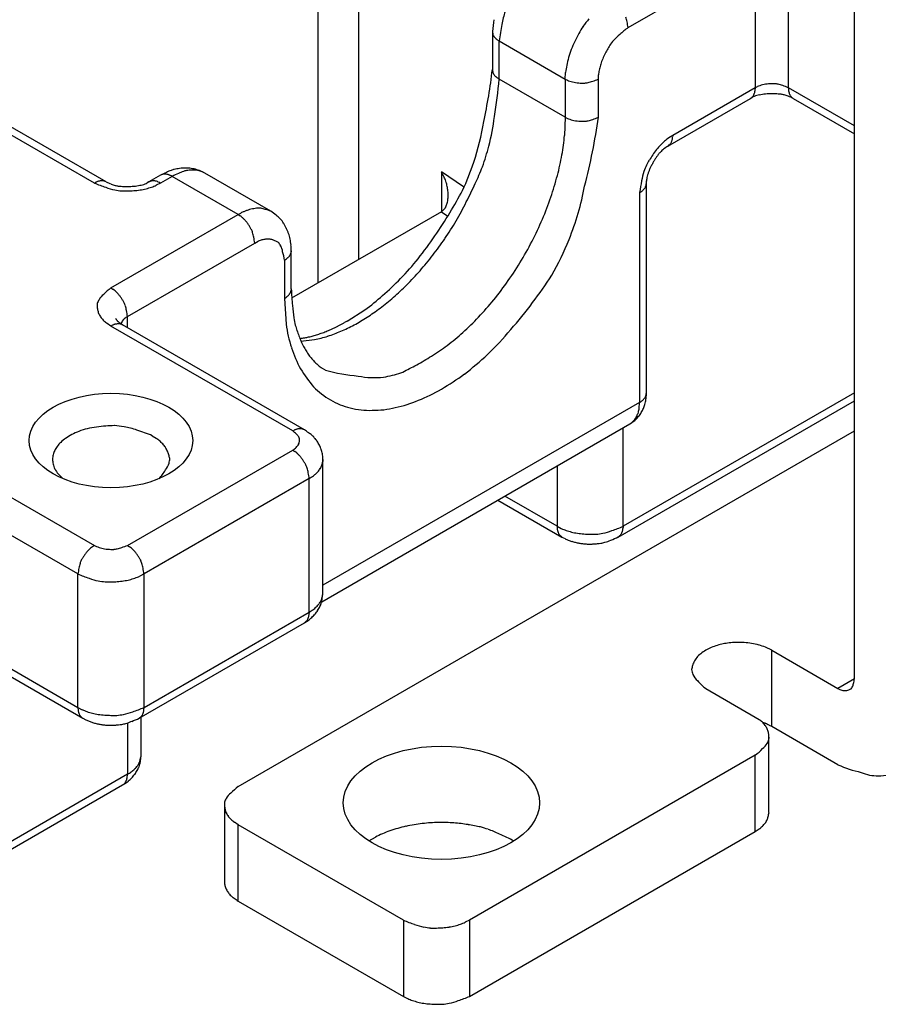
# Model space of a CAD drawing. Units: millimetres. Extents: x 2683 to 3277, y 484 to 904.
# Drawn here: x 2721 to 2739, y 552 to 573 of the extents above; entities that cross this region are included whole.
import ezdxf

# ---------------------------------------------------------------- set-up
doc = ezdxf.new("R2010")
doc.units = ezdxf.units.MM
doc.header["$LTSCALE"] = 65.395
doc.layers.get('0').update_dxf_attribs({"linetype": 'CONTINUOUS', "lineweight": 30})

msp = doc.modelspace()

# ---------------------------------------------------------------- linework, layer by layer
for p, q in [((2727.466, 578.128), (2727.466, 567.414)), ((2738.951, 558.94), (2738.951, 577.801)), ((2728.344, 567.922), (2728.344, 576.903)), ((2734.107, 572.882), (2736.83, 574.454)), ((2736.83, 574.454), (2736.83, 571.596)), ((2737.537, 571.596), (2737.537, 574.454)), ((2731.203, 572.8), (2731.203, 571.984)), ((2731.349, 572.596), (2731.329, 572.609)), ((2731.349, 571.78), (2731.349, 572.596)), ((2731.349, 572.596), (2732.764, 571.78)), ((2732.764, 571.78), (2732.771, 571.923)), ((2733.471, 571.78), (2733.475, 571.872)), ((2722.687, 569.555), (2718.798, 571.8)), ((2722.937, 569.579), (2719.048, 571.825)), ((2731.349, 571.78), (2731.329, 571.792)), ((2732.764, 570.963), (2731.349, 571.78)), ((2732.764, 571.78), (2732.764, 570.963)), ((2732.764, 571.78), (2732.809, 571.756)), ((2733.471, 570.963), (2733.471, 571.78)), ((2736.83, 571.596), (2735.062, 570.575)), ((2736.83, 571.596), (2736.829, 571.572)), ((2736.83, 571.596), (2736.875, 571.619)), ((2738.951, 570.779), (2737.537, 571.596)), ((2737.537, 571.596), (2737.537, 571.572)), ((2734.958, 570.346), (2736.726, 571.367)), ((2736.726, 571.367), (2736.764, 571.39)), ((2737.64, 571.367), (2738.951, 570.61)), ((2732.764, 570.963), (2732.747, 570.575)), ((2732.764, 570.963), (2732.809, 570.94)), ((2735.062, 570.575), (2734.976, 570.52)), ((2735.062, 570.575), (2735.061, 570.551)), ((2725.049, 569.767), (2724.993, 569.796)), ((2725.049, 569.767), (2724.999, 569.792)), ((2726.463, 568.95), (2725.049, 569.767)), ((2730.584, 569.476), (2730.112, 569.796)), ((2730.112, 569.796), (2730.112, 568.942)), ((2722.687, 569.555), (2722.709, 569.566)), ((2723.852, 569.579), (2723.814, 569.557)), ((2724.099, 569.722), (2723.852, 569.579)), ((2723.852, 569.579), (2723.87, 569.588)), ((2724.102, 569.555), (2724.011, 569.508)), ((2724.349, 569.698), (2724.102, 569.555)), ((2724.349, 569.698), (2724.328, 569.709)), ((2725.763, 568.881), (2724.349, 569.698)), ((2734.501, 569.555), (2734.5, 569.599)), ((2734.501, 565.064), (2734.501, 569.555)), ((2734.355, 569.351), (2734.375, 569.363)), ((2734.355, 569.351), (2734.355, 564.86)), ((2730.112, 568.942), (2726.905, 567.09)), ((2730.112, 568.942), (2730.145, 568.966)), ((2730.112, 568.942), (2730.251, 568.848)), ((2723.041, 567.309), (2725.763, 568.881)), ((2725.763, 568.881), (2725.823, 568.913)), ((2725.763, 568.881), (2725.806, 568.853)), ((2726.117, 568.269), (2726.194, 568.308)), ((2723.395, 566.697), (2726.117, 568.269)), ((2726.9, 568.105), (2726.898, 568.085)), ((2726.9, 568.105), (2726.899, 568.169)), ((2726.9, 567.289), (2726.9, 568.105)), ((2712.081, 567.922), (2722.687, 561.798)), ((2726.753, 567.901), (2726.753, 567.085)), ((2722.334, 561.186), (2711.727, 567.309)), ((2723.041, 567.309), (2723.084, 567.282)), ((2726.9, 567.289), (2726.898, 567.269)), ((2726.753, 567.085), (2726.787, 566.533)), ((2728.094, 566.599), (2728.473, 566.843)), ((2723.136, 566.662), (2723.145, 566.648)), ((2723.395, 566.697), (2723.378, 566.687)), ((2723.395, 566.458), (2723.395, 566.697)), ((2728.094, 566.599), (2728.04, 566.569)), ((2723.041, 566.493), (2722.96, 566.545)), ((2723.041, 566.493), (2723.062, 566.504)), ((2726.93, 564.247), (2723.041, 566.493)), ((2727.18, 564.272), (2723.291, 566.518)), ((2727.107, 566.168), (2727.393, 566.205)), ((2727.633, 565.547), (2727.556, 565.595)), ((2738.951, 565.064), (2734.001, 562.206)), ((2734.355, 564.86), (2727.577, 560.946)), ((2733.898, 561.977), (2738.951, 564.895)), ((2734.355, 564.86), (2734.375, 564.872)), ((2727.551, 560.593), (2734.148, 564.402)), ((2734.001, 562.206), (2734.001, 564.317)), ((2734.148, 564.402), (2734.19, 564.428)), ((2734.148, 564.402), (2734.181, 564.424)), ((2723.925, 564.145), (2724.006, 564.094)), ((2725.763, 556.634), (2738.951, 564.247)), ((2726.93, 564.247), (2726.951, 564.259)), ((2726.93, 563.839), (2726.971, 563.865)), ((2723.395, 561.798), (2726.93, 563.839)), ((2726.93, 563.839), (2726.973, 563.811)), ((2727.577, 563.635), (2727.575, 563.685)), ((2727.577, 563.635), (2727.574, 563.595)), ((2727.577, 560.777), (2727.577, 563.635)), ((2732.587, 563.501), (2732.587, 562.206)), ((2722.01, 563.227), (2721.911, 563.329)), ((2727.284, 563.227), (2723.748, 561.186)), ((2727.284, 560.369), (2727.284, 563.227)), ((2732.587, 562.206), (2731.466, 562.854)), ((2731.319, 562.769), (2732.69, 561.977)), ((2732.587, 562.206), (2732.588, 562.182)), ((2732.587, 562.206), (2732.678, 562.159)), ((2734.001, 562.206), (2734.001, 562.182)), ((2732.69, 561.977), (2732.758, 561.942)), ((2722.687, 561.798), (2722.644, 561.77)), ((2722.687, 561.798), (2722.733, 561.775)), ((2723.395, 561.798), (2723.438, 561.77)), ((2716.97, 561.425), (2722.334, 558.328)), ((2717.073, 561.196), (2722.437, 558.099)), ((2722.334, 558.328), (2722.334, 561.186)), ((2723.748, 561.186), (2723.657, 561.139)), ((2723.748, 558.328), (2723.748, 561.186)), ((2723.748, 558.328), (2727.284, 560.369)), ((2727.284, 560.369), (2727.283, 560.345)), ((2727.284, 560.369), (2727.325, 560.394)), ((2723.645, 558.099), (2727.18, 560.14)), ((2727.18, 560.14), (2727.222, 560.166)), ((2737.183, 559.553), (2737.048, 559.617)), ((2737.183, 559.553), (2738.597, 558.736)), ((2737.183, 557.92), (2737.183, 559.553)), ((2738.951, 558.94), (2738.597, 558.736)), ((2735.769, 558.736), (2736.83, 558.124)), ((2738.597, 558.736), (2738.64, 558.714)), ((2722.334, 558.328), (2722.334, 558.304)), ((2722.334, 558.328), (2722.425, 558.281)), ((2723.748, 558.328), (2723.747, 558.304)), ((2722.437, 558.099), (2722.505, 558.063)), ((2723.395, 557.995), (2723.395, 556.899)), ((2723.687, 557.307), (2723.687, 558.124)), ((2736.83, 558.124), (2736.911, 558.071)), ((2736.984, 558.009), (2737.003, 558.002)), ((2738.597, 557.103), (2737.183, 557.92)), ((2737.122, 556.082), (2737.122, 557.715)), ((2736.83, 557.307), (2730.713, 553.776)), ((2736.83, 555.674), (2736.83, 557.307)), ((2723.395, 556.899), (2723.436, 556.924)), ((2723.395, 556.899), (2717.384, 553.429)), ((2723.291, 556.67), (2723.333, 556.695)), ((2717.281, 553.2), (2723.291, 556.67)), ((2723.291, 556.67), (2723.308, 556.681)), ((2725.47, 556.225), (2725.47, 554.592)), ((2725.763, 555.817), (2725.682, 555.87)), ((2729.299, 553.776), (2725.763, 555.817)), ((2725.763, 554.184), (2725.763, 555.817)), ((2730.713, 552.143), (2736.83, 555.674)), ((2736.83, 555.674), (2736.871, 555.699)), ((2728.56, 555.47), (2728.699, 555.55)), ((2725.47, 554.592), (2725.473, 554.552)), ((2725.763, 554.184), (2729.299, 552.143)), ((2729.299, 553.776), (2729.299, 552.143)), ((2730.713, 553.776), (2730.622, 553.729)), ((2730.713, 553.776), (2730.713, 552.143)), ((2729.299, 552.143), (2729.39, 552.096))]:
    msp.add_line(p, q)
for centre, radius, start, end in [((2733.097, 572.687), 1.709, 161.5347, 171.1262), ((2734.565, 572.502), 3.375, 170.613, 174.9243), ((2734.919, 572.185), 3.594, 167.6958, 173.4267), ((2734.895, 571.653), 2.156, 138.9449, 144.4141), ((2733.483, 572.914), 0.61, 8.8757, 18.4669), ((2732.832, 572.735), 1.283, 6.572, 12.3027), ((2731.575, 572.852), 0.375, 187.8594, 194.8196), ((2731.362, 572.781), 0.153, 189.6549, 202.7947), ((2731.412, 572.805), 0.208, 203.4114, 209.8932), ((2735.193, 571.557), 2.453, 150.7449, 155.1454), ((2737.019, 570.554), 4.535, 148.7395, 150.9606), ((2734.618, 571.88), 1.098, 128.8718, 138.4633), ((2735.484, 571.027), 2.31, 126.5755, 132.3063), ((2731.903, 573.206), 0.84, 216.9575, 218.2873), ((2731.483, 572.873), 0.303, 218.1549, 222.2432), ((2731.463, 572.844), 0.269, 220.4337, 225.3655), ((2731.532, 572.92), 0.373, 226.077, 229.6478), ((2731.568, 572.972), 0.435, 230.4946, 233.566), ((2731.548, 572.945), 0.401, 233.5984, 236.9806), ((2734.742, 571.697), 1.985, 153.3567, 158.9119), ((2736.206, 570.992), 2.915, 148.7395, 150.9607), ((2734.841, 571.698), 1.386, 138.9397, 144.4091), ((2734.923, 571.636), 2.175, 159.1165, 163.8937), ((2734.743, 571.727), 1.276, 153.3642, 158.9197), ((2735.033, 571.636), 1.577, 150.7393, 155.1401), ((2734.655, 571.719), 1.895, 164.0624, 169.1558), ((2734.859, 571.687), 1.399, 159.1172, 163.8948), ((2719.993, 573.275), 11.284, 347.6956, 353.4265), ((2731.575, 572.035), 0.375, 187.8589, 194.8201), ((2731.362, 571.965), 0.153, 189.6632, 202.8047), ((2731.412, 571.988), 0.208, 203.4111, 209.8935), ((2731.903, 572.389), 0.84, 216.9574, 218.2873), ((2731.483, 572.056), 0.303, 218.1547, 222.2433), ((2734.129, 571.798), 1.364, 168.2317, 174.7397), ((2734.348, 571.791), 0.877, 168.2396, 174.7478), ((2734.686, 571.741), 1.218, 164.0562, 169.1499), ((2721.128, 572.679), 10.26, 350.4533, 354.9735), ((2731.463, 572.027), 0.269, 220.4673, 225.3993), ((2731.532, 572.104), 0.373, 226.0769, 229.6479), ((2731.568, 572.156), 0.435, 230.4946, 233.566), ((2731.548, 572.128), 0.401, 233.5985, 236.9806), ((2733.013, 572.199), 0.487, 245.2562, 251.7643), ((2733.083, 572.375), 0.677, 250.8561, 255.9498), ((2733.105, 572.473), 0.777, 256.1, 260.8775), ((2733.092, 572.406), 0.709, 261.0901, 266.6457), ((2733.129, 572.571), 0.876, 264.8512, 269.2521), ((2733.145, 573.314), 1.619, 269.0354, 271.2567), ((2733.105, 572.462), 0.77, 275.5893, 281.059), ((2733.131, 572.304), 0.61, 281.5289, 291.1209), ((2732.96, 572.957), 1.283, 287.7019, 293.4331), ((2737.171, 570.902), 0.777, 99.1192, 103.8963), ((2737.157, 570.969), 0.709, 93.3546, 98.9096), ((2737.195, 570.804), 0.876, 90.7481, 95.1486), ((2737.21, 570.061), 1.62, 88.7252, 90.9463), ((2737.171, 570.914), 0.77, 78.9544, 84.4236), ((2737.197, 571.072), 0.61, 68.8719, 78.4631), ((2736.025, 571.771), 0.839, 336.9548, 338.2849), ((2736.523, 571.573), 0.303, 338.1804, 342.2697), ((2736.559, 571.571), 0.269, 340.3981, 345.3309), ((2736.457, 571.592), 0.373, 346.0816, 349.6531), ((2736.394, 571.597), 0.435, 350.5353, 353.6072), ((2736.428, 571.593), 0.401, 353.6093, 356.992), ((2737.079, 571.177), 0.487, 108.2359, 114.7436), ((2737.105, 570.549), 0.91, 97.8192, 101.8023), ((2737.148, 571), 0.677, 104.0559, 109.1491), ((2737.153, 570.305), 1.159, 95.2595, 98.5159), ((2737.184, 570.037), 1.429, 92.8151, 95.5275), ((2737.182, 569.999), 1.467, 89.9542, 92.6602), ((2737.18, 570.172), 1.293, 86.7472, 89.8576), ((2737.198, 569.872), 1.593, 85.6008, 87.9976), ((2736.953, 566.532), 4.941, 85.0351, 85.7387), ((2737.202, 570.383), 1.087, 76.9576, 80.5733), ((2737.026, 570.418), 1.283, 66.5754, 72.3062), ((2737.938, 571.593), 0.401, 182.9601, 186.3421), ((2737.972, 571.597), 0.436, 186.4418, 189.513), ((2737.909, 571.592), 0.373, 190.3473, 193.918), ((2737.808, 571.571), 0.269, 194.6697, 199.6013), ((2737.843, 571.573), 0.303, 197.7308, 201.8191), ((2738.342, 571.771), 0.84, 201.7152, 203.045), ((2736.496, 571.663), 0.375, 307.8351, 314.797), ((2736.663, 571.515), 0.153, 309.6581, 322.8013), ((2736.934, 571.065), 0.366, 110.0419, 117.7122), ((2736.618, 571.546), 0.208, 323.3929, 329.8764), ((2736.983, 570.96), 0.482, 104.6732, 111.1756), ((2737.046, 570.784), 0.669, 100.9484, 106.0386), ((2737.293, 570.845), 0.616, 66.8787, 75.4911), ((2737.132, 570.315), 1.169, 64.2384, 69.8413), ((2737.749, 571.546), 0.208, 210.1244, 216.6064), ((2737.703, 571.515), 0.153, 217.1999, 230.3407), ((2737.87, 571.663), 0.375, 225.2034, 232.1645), ((2725.716, 571.699), 5.366, 341.5323, 351.1238), ((2726.488, 571.543), 4.793, 345.5073, 353.211), ((2733.013, 571.382), 0.487, 245.2563, 251.7642), ((2733.083, 571.559), 0.677, 250.8563, 255.9496), ((2733.105, 571.656), 0.777, 256.0828, 260.86), ((2733.092, 571.59), 0.709, 261.0903, 266.6455), ((2733.129, 571.755), 0.876, 264.8514, 269.252), ((2733.144, 572.498), 1.62, 269.0537, 271.2748), ((2720.728, 572.741), 12.867, 345.3606, 352.0575), ((2733.105, 571.645), 0.77, 275.5741, 281.0433), ((2733.131, 571.487), 0.61, 281.54, 291.1313), ((2732.961, 572.141), 1.283, 287.6938, 293.4246), ((2728.628, 570.923), 4.134, 349.3668, 355.1692), ((2735.775, 569.427), 1.354, 130.8499, 135.9432), ((2735.538, 569.724), 0.974, 125.2554, 131.7632), ((2734.895, 570.494), 0.153, 309.634, 322.7781), ((2734.85, 570.526), 0.208, 323.3659, 329.8496), ((2734.256, 570.75), 0.84, 336.9771, 338.3073), ((2734.755, 570.552), 0.303, 338.1803, 342.2698), ((2734.791, 570.55), 0.269, 340.3981, 345.331), ((2734.69, 570.571), 0.373, 346.0816, 349.6531), ((2734.627, 570.576), 0.435, 350.4799, 353.5517), ((2734.661, 570.572), 0.401, 353.6094, 356.992), ((2725.226, 571.908), 6.105, 340.8363, 345.1577), ((2735.819, 569.381), 1.418, 141.0847, 146.6398), ((2735.922, 569.291), 1.554, 136.1042, 140.8814), ((2735.592, 569.475), 1.087, 136.964, 140.5792), ((2735.237, 569.785), 0.616, 126.8794, 135.4902), ((2735.616, 569.38), 1.169, 124.2355, 129.8373), ((2734.728, 570.643), 0.375, 307.8537, 314.8161), ((2724.402, 572.197), 6.77, 335.5855, 341.0548), ((2727.429, 571.081), 5.342, 345.2005, 350.0721), ((2737.34, 568.381), 3.24, 149.0416, 151.2627), ((2736.068, 569.152), 1.752, 144.8562, 149.2567), ((2735.914, 569.266), 1.466, 149.9573, 152.6633), ((2735.763, 569.35), 1.294, 146.7647, 149.8749), ((2736.032, 569.215), 1.593, 145.5838, 147.9805), ((2738.801, 567.334), 4.94, 145.0414, 145.7451), ((2725.144, 567.691), 2.284, 113.6367, 117.2351), ((2724.605, 569.032), 0.841, 109.1846, 116.6132), ((2724.633, 568.971), 0.908, 105.1246, 109.5757), ((2725.292, 567.828), 2.094, 112.6498, 116.7676), ((2724.877, 567.428), 2.467, 99.9683, 101.2454), ((2724.632, 568.852), 1.021, 96.8571, 100.2457), ((2724.806, 569.114), 0.721, 107.339, 116.3316), ((2724.631, 569.062), 0.813, 94.0237, 98.5259), ((2724.636, 568.98), 0.895, 90.0334, 94.0179), ((2724.8, 569.173), 0.664, 102.2026, 108.3751), ((2724.631, 568.95), 0.925, 85.9132, 89.6989), ((2724.847, 568.462), 1.372, 95.5995, 97.8646), ((2724.638, 569.027), 0.848, 81.8433, 85.988), ((2724.781, 569.189), 0.642, 90.8376, 96.0788), ((2724.649, 569.071), 0.803, 77.8075, 82.196), ((2724.801, 569.337), 0.496, 86.2944, 93.3682), ((2724.655, 569.094), 0.78, 73.3594, 77.8815), ((2724.802, 569.317), 0.515, 79.9705, 86.4793), ((2724.655, 569.089), 0.784, 68.9526, 73.4611), ((2724.799, 569.317), 0.515, 73.3329, 79.6267), ((2724.639, 569.056), 0.821, 64.4098, 68.7475), ((2724.808, 569.35), 0.482, 66.6728, 73.3365), ((2728.522, 568.904), 1.823, 25.7826, 29.2753), ((2718.249, 575.248), 13.819, 335.6123, 337.2499), ((2735.603, 569.415), 1.221, 161.5318, 171.123), ((2735.902, 569.302), 1.54, 155.5885, 161.0577), ((2735.398, 569.474), 0.91, 157.8086, 161.7918), ((2735.634, 569.393), 1.159, 155.2554, 158.5119), ((2735.883, 569.286), 1.429, 152.8134, 155.5259), ((2723.708, 571.91), 2.567, 246.5754, 252.3063), ((2722.891, 569.209), 0.401, 113.6177, 117.0009), ((2722.904, 569.178), 0.435, 110.5207, 113.593), ((2722.877, 569.234), 0.373, 106.0715, 109.6434), ((2722.845, 569.333), 0.269, 100.4056, 105.3388), ((2722.861, 569.301), 0.303, 98.1843, 102.2737), ((2722.938, 568.77), 0.84, 96.9412, 98.2714), ((2722.836, 569.396), 0.208, 83.389, 89.8723), ((2722.841, 569.451), 0.153, 69.6554, 82.797), ((2722.796, 569.232), 0.375, 67.8384, 74.7988), ((2723.445, 570.632), 1.168, 244.2345, 249.8373), ((2723.643, 569.881), 0.366, 290.0514, 297.7216), ((2723.938, 569.43), 0.172, 106.6608, 113.3249), ((2723.941, 569.419), 0.184, 100.3796, 106.6737), ((2723.94, 569.419), 0.184, 93.5097, 100.0189), ((2723.94, 569.426), 0.177, 86.6203, 93.6945), ((2723.947, 569.373), 0.229, 83.9326, 89.174), ((2723.923, 569.113), 0.49, 82.1092, 84.3744), ((2723.941, 569.367), 0.237, 71.6468, 77.8194), ((2723.939, 569.346), 0.258, 63.6654, 72.658), ((2723.765, 568.887), 0.748, 63.236, 67.3537), ((2724.241, 569.375), 0.375, 105.1843, 112.1469), ((2724.195, 569.594), 0.153, 97.2093, 110.3539), ((2724.2, 569.539), 0.208, 90.1273, 96.6113), ((2724.098, 568.913), 0.84, 81.7286, 83.0588), ((2724.176, 569.444), 0.303, 77.7262, 81.8158), ((2724.192, 569.476), 0.269, 74.6502, 79.5833), ((2724.16, 569.377), 0.373, 70.3567, 73.9283), ((2724.132, 569.32), 0.435, 66.4256, 69.4976), ((2724.146, 569.352), 0.401, 62.9993, 66.382), ((2729.574, 569.375), 0.671, 21.4692, 28.6697), ((2729.468, 569.331), 0.786, 17.6905, 21.6484), ((2727.097, 568.81), 3.211, 12.9361, 13.6908), ((2726.362, 571.323), 6.435, 341.2403, 345.5429), ((2736.905, 569.057), 2.567, 167.6965, 173.4273), ((2734.129, 569.606), 0.375, 345.1801, 352.1408), ((2734.866, 569.584), 0.366, 170.0491, 177.7199), ((2734.982, 569.574), 0.482, 164.6655, 171.1684), ((2735.166, 569.54), 0.669, 160.9716, 166.0621), ((2723.368, 570.603), 1.221, 248.8755, 258.4671), ((2723.284, 570.101), 0.616, 246.8788, 255.491), ((2723.419, 570.919), 1.54, 258.9466, 264.416), ((2723.375, 570.564), 1.087, 256.9577, 260.5732), ((2723.625, 574.414), 4.941, 265.0351, 265.7387), ((2723.38, 571.075), 1.593, 265.6008, 267.9976), ((2723.341, 572.624), 3.239, 268.7343, 270.9554), ((2723.398, 570.774), 1.294, 266.7472, 269.8575), ((2723.396, 570.948), 1.467, 269.9543, 272.6602), ((2723.372, 571.137), 1.752, 270.748, 275.1486), ((2723.394, 570.91), 1.429, 272.8139, 275.5263), ((2723.446, 570.808), 1.418, 273.3554, 278.9106), ((2723.425, 570.642), 1.159, 275.2595, 278.5158), ((2723.473, 570.397), 0.91, 277.8223, 281.8053), ((2723.532, 570.163), 0.669, 280.944, 286.034), ((2723.419, 570.941), 1.554, 279.1191, 283.8964), ((2723.595, 569.986), 0.482, 284.6733, 291.1755), ((2723.464, 570.746), 1.353, 284.0622, 289.1556), ((2723.603, 570.393), 0.974, 288.23, 294.7378), ((2729.229, 569.298), 1.024, 10.432, 13.0445), ((2729.423, 569.312), 0.831, 8.4216, 11.8456), ((2729.237, 569.289), 1.018, 5.4454, 8.1859), ((2729.194, 569.293), 1.062, 2.4469, 5.0418), ((2718.079, 576.246), 14.242, 329.0431, 331.2643), ((2723.946, 572.648), 7.557, 332.4332, 335.734), ((2727.225, 570.598), 6.054, 338.1882, 349.4493), ((2734.157, 569.7), 0.401, 302.9521, 306.3342), ((2734.136, 569.727), 0.435, 306.4341, 309.5054), ((2734.172, 569.675), 0.373, 310.3522, 313.923), ((2734.241, 569.598), 0.269, 314.6708, 319.6025), ((2734.222, 569.628), 0.303, 317.7163, 321.8047), ((2733.8, 569.96), 0.841, 321.7486, 323.0784), ((2734.292, 569.559), 0.208, 330.1285, 336.6104), ((2734.342, 569.536), 0.153, 337.205, 350.3454), ((2729.84, 569.229), 0.41, 342.4487, 348.6956), ((2729.75, 569.254), 0.503, 347.9403, 353.1923), ((2729.65, 569.274), 0.605, 352.3971, 356.8807), ((2729.397, 569.297), 0.858, 359.5218, 2.7517), ((2729.535, 569.287), 0.721, 356.3716, 0.2045), ((2724.86, 572.006), 6.451, 329.6462, 333.728), ((2726.156, 571.408), 6.658, 336.7655, 341.1244), ((2726.332, 567.913), 1.123, 113.6055, 116.9881), ((2726.37, 567.824), 1.219, 110.5066, 113.5783), ((2726.293, 567.983), 1.043, 106.053, 109.6243), ((2726.204, 568.26), 0.753, 100.429, 105.3614), ((2726.248, 568.17), 0.849, 98.164, 102.2529), ((2726.467, 566.684), 2.351, 96.9574, 98.2874), ((2726.181, 568.437), 0.581, 83.3922, 89.8748), ((2726.194, 568.59), 0.427, 69.6603, 82.8014), ((2726.067, 567.977), 1.051, 67.8348, 74.7955), ((2725.497, 567.57), 1.685, 50.1903, 54.9876), ((2723.673, 572.857), 7.702, 324.8561, 329.2567), ((2729.979, 569.16), 0.256, 310.4825, 319.4771), ((2729.989, 569.149), 0.24, 319.9533, 329.6467), ((2729.972, 569.166), 0.264, 328.3959, 337.4686), ((2729.912, 569.199), 0.332, 336.2115, 343.6819), ((2725.525, 568.456), 0.487, 48.2223, 54.73), ((2725.407, 568.307), 0.677, 44.0569, 49.1501), ((2725.333, 568.239), 0.777, 39.1186, 43.8957), ((2725.385, 568.284), 0.709, 33.3652, 38.9201), ((2726.211, 568.36), 0.622, 44.3264, 54.166), ((2726.123, 568.272), 0.747, 39.1669, 44.4539), ((2724.121, 567.022), 3.102, 32.7088, 33.7083), ((2724.2, 572.414), 7.227, 325.9219, 329.4992), ((2725.806, 571.531), 7.027, 332.72, 336.9679), ((2725.26, 568.169), 0.876, 30.7387, 35.1391), ((2724.624, 567.784), 1.62, 28.7294, 30.9505), ((2725.344, 568.244), 0.77, 18.9481, 24.4171), ((2725.908, 568.166), 0.981, 29.3948, 32.8818), ((2726.077, 568.231), 0.802, 26.6895, 31.2232), ((2725.905, 568.151), 0.992, 22.7742, 26.3783), ((2725.779, 568.112), 1.123, 18.9645, 22.1172), ((2725.493, 568.301), 0.61, 8.8758, 18.4668), ((2724.842, 568.122), 1.283, 6.5721, 12.3027), ((2726.452, 567.713), 0.649, 106.0939, 113.4038), ((2726.439, 567.733), 0.626, 98.1364, 105.5014), ((2726.402, 567.844), 0.511, 87.0776, 95.7406), ((2726.394, 568.017), 0.339, 71.5691, 84.1964), ((2726.413, 568.015), 0.335, 62.7248, 74.8111), ((2726.305, 567.803), 0.573, 56.2826, 62.8076), ((2725.822, 568.13), 1.077, 15.5147, 18.8339), ((2725.822, 568.127), 1.077, 12.3068, 15.6507), ((2725.774, 568.12), 1.126, 8.9427, 12.1514), ((2725.756, 568.118), 1.144, 5.7346, 8.8982), ((2724.764, 571.851), 6.233, 321.0854, 326.6407), ((2724.109, 572.518), 7.361, 322.2233, 325.6465), ((2725.531, 571.675), 7.338, 328.5808, 332.6997), ((2726.067, 571.12), 7.323, 331.0895, 337.7566), ((2726.417, 568.077), 0.29, 28.1234, 44.5053), ((2726.401, 568.051), 0.316, 6.3072, 31.0602), ((2725.741, 567.789), 1.018, 6.3334, 16.9227), ((2725.753, 568.119), 1.146, 2.4802, 5.642), ((2726.728, 568.105), 0.172, 346.6505, 353.3137), ((2726.344, 568.527), 0.748, 303.2278, 307.3467), ((2726.654, 568.147), 0.257, 303.6614, 312.6562), ((2726.672, 568.134), 0.237, 311.5955, 317.7693), ((2726.46, 568.276), 0.49, 322.1747, 324.4403), ((2726.673, 568.126), 0.229, 323.9012, 329.1433), ((2726.722, 568.105), 0.177, 326.6332, 333.7078), ((2726.716, 568.109), 0.184, 333.5685, 340.0776), ((2726.716, 568.108), 0.184, 340.3387, 346.6324), ((2724.315, 572.245), 6.831, 316.1041, 320.8815), ((2724.688, 572.065), 6.626, 318.5477, 322.2559), ((2725.09, 571.665), 6.06, 314.9522, 318.8643), ((2725.489, 571.69), 7.382, 324.5823, 328.6534), ((2724.961, 571.647), 5.95, 310.8487, 315.9422), ((2720.161, 575.847), 14.834, 323.3602, 326.1306), ((2723.711, 566.398), 1.132, 126.3317, 136.9208), ((2722.803, 566.884), 0.487, 48.2221, 54.7301), ((2722.685, 566.735), 0.677, 44.0705, 49.1641), ((2726.716, 567.292), 0.184, 340.3385, 346.6326), ((2726.728, 567.289), 0.172, 346.6401, 353.3041), ((2733.827, 567.617), 6.935, 182.716, 185.6801), ((2725.3, 571.46), 5.766, 311.0116, 314.9125), ((2725.752, 571.533), 7.077, 320.2437, 324.3881), ((2723.059, 566.888), 0.322, 148.1177, 164.5004), ((2723.093, 566.888), 0.351, 126.3076, 151.0613), ((2722.611, 566.667), 0.777, 39.1184, 43.8959), ((2722.662, 566.712), 0.709, 33.3514, 38.9069), ((2722.538, 566.598), 0.876, 30.7385, 35.1393), ((2721.902, 566.212), 1.62, 28.7452, 30.9664), ((2726.344, 567.71), 0.748, 303.2283, 307.3463), ((2726.654, 567.33), 0.257, 303.6623, 312.6554), ((2726.671, 567.318), 0.237, 311.6279, 317.8008), ((2726.46, 567.459), 0.49, 322.1395, 324.4048), ((2726.673, 567.309), 0.229, 323.9316, 329.1732), ((2726.722, 567.289), 0.177, 326.6334, 333.7076), ((2726.716, 567.292), 0.184, 333.5684, 340.0776), ((2726.001, 570.34), 4.283, 305.2556, 311.7636), ((2725.828, 570.82), 4.938, 306.9964, 311.2668), ((2723.384, 566.932), 0.637, 176.279, 182.8043), ((2723.12, 566.919), 0.373, 182.7227, 194.8096), ((2723.129, 566.899), 0.377, 191.5746, 204.2023), ((2722.621, 566.673), 0.77, 18.9478, 24.4174), ((2722.771, 566.729), 0.61, 8.8753, 18.4673), ((2722.12, 566.55), 1.283, 6.5733, 12.3044), ((2729.106, 567.035), 2.182, 182.7282, 189.6866), ((2726.199, 570.298), 4.297, 302.6997, 307.2368), ((2725.999, 571.31), 6.744, 316.1815, 320.3602), ((2725.56, 571.812), 8.094, 318.2112, 323.4714), ((2723.291, 567.003), 0.568, 207.0809, 215.744), ((2723.377, 567.101), 0.695, 218.1311, 225.4961), ((2723.39, 567.124), 0.721, 226.0926, 233.4025), ((2723.402, 566.818), 0.308, 213.4945, 216.6341), ((2723.425, 566.836), 0.338, 216.6898, 219.5794), ((2723.423, 566.834), 0.335, 219.7092, 222.7118), ((2723.41, 566.822), 0.318, 222.6007, 225.8857), ((2723.435, 566.504), 0.179, 147.4226, 156.7705), ((2723.484, 566.471), 0.238, 142.4586, 147.1626), ((2724.031, 565.939), 1, 136.4234, 137.3373), ((2723.552, 566.395), 0.339, 133.5023, 136.4977), ((2723.525, 566.434), 0.292, 131.2566, 134.9708), ((2723.589, 566.357), 0.392, 128.0634, 130.8152), ((2723.621, 566.307), 0.451, 125.0187, 127.4037), ((2723.599, 566.339), 0.412, 122.4005, 125.0465), ((2728.99, 566.985), 2.06, 188.8684, 193.3218), ((2726.484, 569.808), 3.731, 298.133, 303.0779), ((2726.173, 571.176), 6.526, 311.8948, 315.9654), ((2723.244, 566.147), 0.401, 113.6181, 117.0005), ((2723.258, 566.115), 0.436, 110.5026, 113.5742), ((2723.23, 566.172), 0.373, 106.072, 109.643), ((2723.198, 566.271), 0.269, 100.4173, 105.3493), ((2723.214, 566.239), 0.303, 98.1753, 102.2639), ((2723.292, 565.708), 0.84, 96.9414, 98.2712), ((2723.478, 566.88), 0.406, 224.7228, 227.1555), ((2723.19, 566.334), 0.208, 83.3897, 89.8717), ((2723.827, 567.252), 0.917, 226.9746, 227.9599), ((2723.459, 566.867), 0.385, 230.2841, 233.3387), ((2723.195, 566.389), 0.153, 69.6484, 82.7884), ((2723.462, 566.868), 0.387, 232.9976, 237.7345), ((2723.15, 566.17), 0.375, 67.8624, 74.8225), ((2723.662, 566.376), 0.439, 153.1702, 158.0976), ((2723.862, 567.433), 1.079, 235.8003, 238.0404), ((2730.105, 567.025), 3.354, 188.4254, 197.2358), ((2734.292, 568.786), 7.653, 197.2946, 198.1529), ((2729.114, 567.076), 2.199, 197.8521, 201.0712), ((2726.55, 569.111), 2.944, 291.2876, 292.3689), ((2726.458, 569.328), 3.18, 292.4185, 293.4342), ((2726.373, 569.513), 3.383, 293.5069, 294.475), ((2726.306, 569.655), 3.54, 294.514, 295.4529), ((2726.226, 569.818), 3.722, 295.4851, 296.391), ((2726.129, 570.006), 3.933, 296.4311, 297.3003), ((2726.047, 570.16), 4.108, 297.3309, 298.1738), ((2726.795, 569.154), 3.007, 292.8306, 298.7788), ((2725.98, 570.28), 4.245, 298.2124, 299.0384), ((2727.223, 569.997), 5.65, 313.3216, 320.7015), ((2728.544, 566.798), 1.569, 199.0953, 203.7692), ((2726.388, 570.499), 4.329, 279.2409, 280.6666), ((2726.902, 567.942), 1.722, 279.5845, 282.355), ((2726.835, 568.253), 2.04, 282.3355, 283.895), ((2725.711, 572.147), 6.092, 285.3582, 285.778), ((2726.67, 568.766), 2.578, 285.6918, 286.7992), ((2726.915, 568.74), 2.58, 280.6912, 287.2127), ((2726.804, 568.389), 2.178, 286.296, 287.705), ((2726.674, 568.784), 2.594, 287.7851, 288.9624), ((2726.566, 569.076), 2.905, 289.1101, 290.1629), ((2726.578, 569.035), 2.862, 290.2216, 291.3134), ((2726.898, 568.8), 2.641, 287.1741, 293.7476), ((2726.919, 570.437), 5.478, 306.7181, 311.2524), ((2729.604, 566.939), 2.851, 198.5806, 208.566), ((2728.633, 566.834), 1.665, 203.6641, 207.7609), ((2728.614, 566.836), 1.649, 208.136, 212.0245), ((2727.764, 569.384), 4.129, 300.4963, 306.059), ((2728.403, 566.699), 1.397, 211.8533, 216.2856), ((2728.28, 566.594), 1.236, 215.7268, 220.5717), ((2728.222, 566.542), 1.158, 220.4652, 225.4313), ((2727.547, 569.44), 4.291, 297.7317, 302.6123), ((2727.362, 569.794), 5.407, 306.8389, 313.7168), ((2729.2, 566.807), 2.435, 210.3768, 221.5579), ((2728.157, 566.468), 1.06, 225.1592, 230.3891), ((2728.098, 566.393), 0.965, 230.2205, 235.7801), ((2728.631, 569.161), 3.749, 254.5634, 265.4085), ((2722.602, 578.636), 14.731, 296.8132, 298.1122), ((2728.674, 567.081), 1.692, 258.3193, 276.8546), ((2728.397, 568.272), 2.91, 279.4562, 286.9691), ((2727.876, 569.103), 4.545, 299.4646, 306.8784), ((2728.683, 566.49), 1.84, 224.8505, 239.074), ((2728.457, 567.899), 3.213, 291.2088, 300.9997), ((2734.172, 565.184), 0.373, 310.3517, 313.9235), ((2734.241, 565.107), 0.269, 314.6702, 319.6031), ((2734.222, 565.137), 0.303, 317.7159, 321.8052), ((2733.8, 565.47), 0.84, 321.7485, 323.0785), ((2734.292, 565.068), 0.208, 330.1279, 336.611), ((2733.869, 564.992), 0.624, 348.5706, 356.3686), ((2734.342, 565.045), 0.153, 337.2044, 350.346), ((2732.836, 565.149), 1.668, 353.2467, 357.0757), ((2734.129, 565.115), 0.375, 345.1802, 352.1408), ((2728.543, 566.299), 1.605, 239.8724, 256.1999), ((2728.574, 566.375), 1.686, 255.797, 271.9562), ((2728.651, 566.694), 2.004, 269.4418, 283.6848), ((2728.606, 567.236), 2.542, 281.7922, 293.5064), ((2733.831, 564.786), 0.515, 347.3412, 356.3343), ((2732.861, 564.944), 1.496, 352.6452, 356.7632), ((2734.157, 565.209), 0.401, 302.9914, 306.3744), ((2734.136, 565.236), 0.435, 306.3949, 309.4671), ((2733.836, 564.978), 0.647, 333.055, 337.5277), ((2733.698, 565.06), 0.807, 335.8489, 339.2367), ((2732.59, 565.49), 1.996, 338.979, 340.2243), ((2733.798, 565.003), 0.696, 344.3008, 348.845), ((2733.958, 564.716), 0.368, 319.9796, 326.4891), ((2733.97, 564.709), 0.354, 326.2819, 333.3563), ((2733.831, 564.96), 0.642, 312.8108, 317.1892), ((2733.886, 564.774), 0.458, 330.8508, 336.0925), ((2733.817, 564.974), 0.661, 317.1431, 321.3956), ((2733.412, 564.993), 0.98, 335.5833, 337.8487), ((2733.869, 564.768), 0.474, 342.2077, 348.3806), ((2733.793, 564.998), 0.695, 321.0473, 325.0721), ((2733.744, 565.033), 0.756, 325.0417, 328.7287), ((2733.769, 565.013), 0.724, 329.0605, 332.97), ((2722.896, 562.817), 1.522, 103.822, 110.8368), ((2722.928, 562.729), 1.614, 97.0643, 104.1806), ((2723.062, 562.282), 2.076, 93.7302, 99.2054), ((2723.162, 561.008), 3.354, 90.8403, 94.0123), ((2723.003, 562.427), 1.937, 80.5248, 86.7745), ((2723.046, 562.766), 1.596, 69.8534, 80.0297), ((2727.119, 563.926), 0.373, 106.01, 109.5808), ((2727.088, 564.026), 0.269, 100.4173, 105.3492), ((2727.103, 563.994), 0.303, 98.1847, 102.2733), ((2727.182, 563.462), 0.841, 96.9918, 98.3217), ((2727.079, 564.089), 0.208, 83.3894, 89.8719), ((2727.084, 564.144), 0.153, 69.6473, 82.7895), ((2727.038, 563.925), 0.375, 67.8296, 74.7915), ((2733.975, 564.7), 0.344, 306.6973, 313.3615), ((2733.815, 564.981), 0.668, 304.131, 308.3642), ((2733.959, 564.718), 0.368, 313.3175, 319.6118), ((2733.829, 564.96), 0.643, 308.5658, 312.9456), ((2722.509, 563.448), 0.776, 124.3823, 134.3046), ((2722.686, 563.236), 1.052, 117.4891, 125.7909), ((2722.814, 563.015), 1.307, 110.5448, 117.9992), ((2722.698, 561.274), 3.122, 66.8632, 73.2919), ((2723.501, 563.372), 0.881, 48.8567, 55.0152), ((2726.595, 563.792), 0.566, 43.0828, 53.672), ((2727.133, 563.901), 0.401, 113.6184, 117.0003), ((2727.147, 563.87), 0.435, 110.5212, 113.5924), ((2726.904, 564.037), 0.176, 28.9279, 53.6817), ((2726.921, 564.037), 0.161, 15.4996, 31.8822), ((2726.758, 564.059), 0.319, 357.2114, 3.7367), ((2726.274, 562.872), 1.668, 53.2516, 57.081), ((2726.926, 563.689), 0.624, 48.5798, 56.3786), ((2726.881, 563.633), 0.696, 44.3132, 48.8577), ((2725.854, 562.83), 1.996, 38.953, 40.1982), ((2726.782, 563.575), 0.807, 35.8439, 39.2317), ((2722.294, 563.612), 0.506, 142.9273, 154.6233), ((2722.408, 563.539), 0.641, 133.5037, 143.8596), ((2723.438, 563.3), 0.977, 43.3106, 48.8266), ((2723.537, 563.435), 0.813, 34.6747, 41.2119), ((2723.766, 563.618), 0.521, 22.3084, 32.3698), ((2726.755, 564.155), 0.361, 306.6166, 313.9264), ((2726.762, 564.143), 0.347, 314.4964, 321.8613), ((2726.805, 564.094), 0.284, 324.2516, 332.9146), ((2726.886, 564.042), 0.188, 335.8109, 348.4385), ((2726.89, 564.052), 0.186, 345.1616, 357.2484), ((2726.922, 563.653), 0.647, 33.0456, 37.5182), ((2726.858, 563.612), 0.724, 29.0887, 32.998), ((2726.828, 563.601), 0.756, 25.0379, 28.7247), ((2726.883, 563.626), 0.695, 21.0446, 25.069), ((2726.916, 563.635), 0.661, 17.1519, 21.4039), ((2722.205, 563.637), 0.414, 165.7691, 179.1872), ((2722.202, 563.644), 0.409, 153.0685, 166.6247), ((2723.752, 563.578), 0.55, 16.5976, 25.6798), ((2723.051, 563.372), 1.28, 12.8824, 16.4724), ((2723.905, 563.668), 0.394, 343.903, 358.4174), ((2726.692, 563.414), 0.487, 48.2385, 54.7461), ((2726.574, 563.265), 0.677, 44.07, 49.1632), ((2726.5, 563.197), 0.777, 39.1303, 43.9075), ((2726.551, 563.242), 0.709, 33.3552, 38.9104), ((2726.935, 563.64), 0.642, 12.8283, 17.2062), ((2726.934, 563.638), 0.643, 8.5619, 12.9412), ((2726.908, 563.637), 0.668, 4.1392, 8.372), ((2722.213, 563.637), 0.422, 179.2399, 193.4113), ((2722.312, 563.664), 0.525, 193.7418, 206.0786), ((2723.94, 563.649), 0.355, 318.4085, 345.2265), ((2726.427, 563.127), 0.876, 30.7478, 35.1485), ((2725.791, 562.742), 1.62, 28.7294, 30.9506), ((2726.51, 563.203), 0.77, 18.9422, 24.4116), ((2726.66, 563.259), 0.61, 8.889, 18.4808), ((2727.124, 563.676), 0.458, 323.9016, 329.1429), ((2727.222, 563.635), 0.354, 326.6238, 333.6977), ((2727.21, 563.643), 0.368, 333.5325, 340.0415), ((2727.209, 563.641), 0.368, 340.3658, 346.6597), ((2727.232, 563.635), 0.344, 346.6451, 353.309), ((2722.565, 563.845), 0.833, 209.5971, 218.2097), ((2723.214, 563.985), 1.145, 318.4975, 330.0371), ((2726.009, 563.08), 1.283, 6.5732, 12.3044), ((2726.464, 564.478), 1.496, 303.2284, 307.3461), ((2727.086, 563.717), 0.515, 303.6713, 312.6638), ((2727.12, 563.693), 0.474, 311.6121, 317.7846), ((2726.697, 563.976), 0.98, 322.1572, 324.4224), ((2732.988, 562.203), 0.401, 183.0079, 186.3908), ((2732.981, 564.561), 2.567, 287.6954, 293.4261), ((2733.6, 562.203), 0.401, 353.6091, 356.9922), ((2733.022, 562.207), 0.435, 186.3996, 189.4715), ((2732.96, 562.202), 0.373, 190.3365, 193.9081), ((2732.858, 562.181), 0.269, 194.6836, 199.6165), ((2732.894, 562.183), 0.303, 197.7124, 201.8017), ((2733.392, 562.381), 0.839, 201.7151, 203.0452), ((2732.799, 562.156), 0.208, 210.1506, 216.6339), ((2732.754, 562.125), 0.153, 217.1763, 230.3189), ((2732.921, 562.274), 0.375, 225.2033, 232.1646), ((2733.086, 563.044), 0.974, 245.2524, 251.7605), ((2733.225, 563.397), 1.353, 250.8535, 255.947), ((2733.269, 563.593), 1.554, 256.1018, 260.8792), ((2733.243, 563.459), 1.418, 261.082, 266.6373), ((2733.317, 563.789), 1.752, 264.8594, 269.2601), ((2733.349, 565.276), 3.24, 269.0354, 271.2566), ((2733.27, 563.57), 1.54, 275.5917, 281.0611), ((2733.321, 563.255), 1.221, 281.533, 291.1244), ((2732.897, 564.123), 2.367, 290.7798, 295.0134), ((2733.667, 562.274), 0.375, 307.8358, 314.7963), ((2733.834, 562.125), 0.153, 309.658, 322.7995), ((2733.789, 562.156), 0.207, 323.407, 329.8901), ((2733.196, 562.382), 0.84, 336.9005, 338.2306), ((2733.695, 562.183), 0.303, 338.1983, 342.2876), ((2733.731, 562.181), 0.269, 340.3834, 345.3164), ((2733.629, 562.202), 0.373, 346.0918, 349.6636), ((2733.566, 562.207), 0.435, 350.4797, 353.5519), ((2722.926, 561.372), 0.487, 125.2538, 131.7615), ((2722.937, 562.217), 0.487, 245.268, 251.7759), ((2723.007, 562.394), 0.677, 250.838, 255.9314), ((2723.054, 562.322), 0.61, 281.5401, 291.1313), ((2722.884, 562.976), 1.283, 287.6938, 293.4245), ((2723.156, 561.372), 0.487, 48.2385, 54.7462), ((2733.226, 562.914), 1.079, 244.2967, 248.3779), ((2733.231, 562.929), 1.095, 248.4256, 252.4966), ((2733.25, 562.974), 1.143, 252.2887, 256.2327), ((2733.266, 563.032), 1.203, 256.1453, 259.9272), ((2733.288, 563.113), 1.287, 259.5879, 263.1342), ((2733.303, 563.236), 1.411, 263.1082, 266.3414), ((2733.289, 563.159), 1.333, 266.7316, 270.2066), ((2733.287, 562.978), 1.152, 270.3667, 274.4688), ((2733.305, 563.255), 1.427, 272.8543, 275.9815), ((2733.054, 565.771), 3.956, 275.7992, 276.824), ((2733.303, 562.957), 1.136, 281.2544, 285.719), ((2733.359, 562.754), 0.925, 285.7629, 294.0659), ((2723.19, 561.086), 0.876, 144.8515, 149.2522), ((2723.066, 561.201), 0.709, 141.0797, 146.635), ((2723.117, 561.156), 0.777, 136.1042, 140.8815), ((2723.044, 561.224), 0.677, 130.8498, 135.9432), ((2723.029, 562.491), 0.777, 256.1001, 260.8774), ((2723.015, 562.425), 0.709, 261.0903, 266.6455), ((2723.052, 562.589), 0.876, 264.8514, 269.2519), ((2723.068, 563.333), 1.62, 269.0537, 271.2748), ((2723.029, 562.48), 0.77, 275.5764, 281.0456), ((2723.038, 561.224), 0.677, 44.0568, 49.1501), ((2722.965, 561.156), 0.777, 39.1186, 43.8958), ((2723.016, 561.201), 0.709, 33.3651, 38.9202), ((2722.892, 561.086), 0.876, 30.7479, 35.1484), ((2722.958, 561.218), 0.61, 161.5302, 171.1219), ((2723.107, 561.161), 0.77, 155.5884, 161.0578), ((2723.826, 560.701), 1.62, 149.0336, 151.2548), ((2722.256, 560.701), 1.62, 28.7452, 30.9664), ((2722.975, 561.161), 0.77, 18.9422, 24.4115), ((2723.124, 561.218), 0.61, 8.8782, 18.4697), ((2723.609, 561.039), 1.283, 167.6971, 173.4282), ((2723.354, 563.541), 2.567, 246.5738, 252.3047), ((2723.249, 562.023), 0.974, 288.2299, 294.7379), ((2722.473, 561.038), 1.283, 6.5807, 12.3117), ((2723.014, 562.234), 1.221, 248.8755, 258.4671), ((2723.065, 562.55), 1.54, 258.9477, 264.4171), ((2722.987, 564.256), 3.24, 268.7343, 270.9555), ((2723.018, 562.768), 1.752, 270.7484, 275.1491), ((2723.092, 562.439), 1.418, 273.3544, 278.9098), ((2723.066, 562.572), 1.554, 279.1208, 283.8982), ((2723.11, 562.377), 1.354, 284.0594, 289.1529), ((2726.833, 560.88), 0.751, 345.1925, 352.1532), ((2726.205, 560.89), 1.376, 350.6418, 355.3184), ((2727.057, 560.864), 0.538, 314.6523, 319.5847), ((2727.018, 560.923), 0.606, 317.7363, 321.8252), ((2726.808, 560.839), 0.785, 330.2893, 333.7477), ((2726.176, 561.589), 1.68, 321.7127, 323.0426), ((2725.315, 561.584), 2.454, 333.5638, 334.5685), ((2727.158, 560.786), 0.415, 330.1173, 336.5998), ((2726.962, 560.738), 0.606, 339.8831, 345.0699), ((2727.258, 560.739), 0.305, 337.2047, 350.3458), ((2727.057, 560.714), 0.508, 344.9299, 354.5231), ((2727.013, 560.344), 0.269, 340.3981, 345.3309), ((2726.911, 560.366), 0.373, 346.0333, 349.6049), ((2726.849, 560.37), 0.435, 350.5284, 353.6005), ((2726.882, 560.366), 0.401, 353.6092, 356.9921), ((2726.888, 561.067), 0.802, 303.0054, 306.388), ((2726.785, 560.849), 0.811, 313.0295, 316.5101), ((2726.847, 561.122), 0.871, 306.4145, 309.4862), ((2726.779, 560.859), 0.823, 316.332, 319.7492), ((2726.918, 561.017), 0.745, 310.3868, 313.9581), ((2726.743, 560.887), 0.868, 319.8376, 323.0558), ((2726.811, 560.826), 0.777, 323.673, 327.31), ((2726.926, 560.747), 0.637, 327.6158, 332.137), ((2726.95, 560.437), 0.375, 307.8193, 314.7796), ((2727.117, 560.288), 0.153, 309.6819, 322.8229), ((2726.772, 560.867), 0.834, 302.6612, 306.0387), ((2727.072, 560.319), 0.208, 323.3664, 329.8492), ((2726.478, 560.544), 0.84, 336.9772, 338.3072), ((2726.977, 560.346), 0.303, 338.1805, 342.2696), ((2726.77, 560.868), 0.836, 306.1477, 309.5206), ((2726.772, 560.866), 0.833, 309.5194, 312.9093), ((2736.441, 558.27), 1.45, 105.7595, 111.0618), ((2736.459, 558.164), 1.557, 100.568, 105.3458), ((2736.472, 558.023), 1.698, 95.6944, 100.1429), ((2736.466, 558.122), 1.599, 90.7889, 95.837), ((2736.481, 558.099), 1.623, 85.9927, 91.2831), ((2736.499, 558.228), 1.493, 80.2948, 86.3273), ((2736.548, 558.387), 1.327, 74.4185, 81.2171), ((2736.543, 558.374), 1.341, 67.8812, 74.3763), ((2736.191, 558.844), 0.826, 127.6375, 136.1523), ((2736.34, 558.574), 1.133, 118.6522, 125.2618), ((2736.441, 558.303), 1.42, 111.562, 117.0066), ((2736.066, 559.054), 0.605, 163.2382, 172.049), ((2735.938, 559.082), 0.474, 149.4099, 162.0314), ((2736.007, 559.061), 0.545, 139.1998, 151.1599), ((2735.788, 559.168), 0.323, 185.3502, 204.4741), ((2735.796, 559.157), 0.326, 202.1842, 232.3761), ((2736.358, 559.528), 0.987, 219.6116, 233.3815), ((2738.755, 558.857), 0.176, 328.9329, 353.6868), ((2738.389, 559.003), 0.566, 343.0812, 353.6705), ((2738.783, 559.045), 0.36, 246.6091, 253.9189), ((2738.776, 559.034), 0.348, 254.5042, 261.8692), ((2738.756, 558.972), 0.284, 264.227, 272.8901), ((2738.751, 558.876), 0.188, 275.8311, 288.4588), ((2738.762, 558.877), 0.186, 285.1722, 297.2592), ((2738.702, 558.994), 0.318, 297.2077, 303.733), ((2738.764, 558.842), 0.161, 315.5037, 331.8865), ((2722.735, 558.325), 0.401, 183.0079, 186.3908), ((2722.769, 558.329), 0.435, 186.4414, 189.5134), ((2722.706, 558.324), 0.373, 190.3469, 193.9184), ((2722.605, 558.302), 0.269, 194.6692, 199.6018), ((2722.64, 558.305), 0.303, 197.7305, 201.8194), ((2723.139, 558.503), 0.84, 201.7695, 203.0995), ((2722.546, 558.278), 0.208, 210.1102, 216.5927), ((2722.833, 559.166), 0.974, 245.2525, 251.7604), ((2722.972, 559.519), 1.354, 250.8472, 255.9405), ((2723.016, 559.714), 1.554, 256.1019, 260.8791), ((2722.99, 559.581), 1.418, 261.0904, 266.6455), ((2723.017, 559.692), 1.54, 275.583, 281.0521), ((2723.068, 559.376), 1.221, 281.5332, 291.1242), ((2722.728, 560.683), 2.567, 287.6939, 293.4245), ((2723.536, 558.278), 0.208, 323.4075, 329.8896), ((2722.943, 558.503), 0.84, 336.9006, 338.2304), ((2723.442, 558.305), 0.303, 338.1807, 342.2694), ((2723.477, 558.302), 0.269, 340.3984, 345.3307), ((2723.376, 558.324), 0.373, 346.0817, 349.653), ((2723.313, 558.329), 0.436, 350.4867, 353.5585), ((2723.347, 558.325), 0.401, 353.6093, 356.992), ((2722.501, 558.247), 0.153, 217.2012, 230.3413), ((2722.668, 558.395), 0.375, 225.204, 232.1638), ((2722.973, 559.036), 1.079, 244.2966, 248.378), ((2722.978, 559.051), 1.095, 248.4256, 252.4966), ((2722.996, 559.095), 1.143, 252.2886, 256.2327), ((2723.013, 559.153), 1.203, 256.1453, 259.9272), ((2723.035, 559.234), 1.287, 259.5879, 263.1342), ((2723.05, 559.357), 1.411, 263.1069, 266.34), ((2723.064, 559.911), 1.752, 264.8514, 269.2519), ((2723.095, 561.397), 3.239, 269.0446, 271.2657), ((2723.052, 559.376), 1.427, 272.8544, 275.9814), ((2722.801, 561.893), 3.957, 275.7992, 276.824), ((2723.05, 559.079), 1.136, 281.2544, 285.7189), ((2723.106, 558.876), 0.925, 285.7631, 294.0658), ((2722.644, 560.244), 2.367, 290.7799, 295.0132), ((2723.414, 558.395), 0.375, 307.8363, 314.7958), ((2723.581, 558.247), 0.153, 309.659, 322.7985), ((2736.481, 557.492), 0.721, 46.0926, 53.4025), ((2736.494, 557.516), 0.695, 38.1396, 45.5047), ((2736.565, 556.778), 1.3, 69.4815, 70.3415), ((2736.554, 556.75), 1.33, 68.6322, 69.4563), ((2736.6, 556.876), 1.196, 67.5742, 68.4885), ((2736.669, 557.043), 1.016, 66.4712, 67.5547), ((2736.602, 556.87), 1.2, 65.996, 66.8481), ((2735.978, 555.462), 2.74, 65.703, 66.0375), ((2736.693, 557.091), 0.962, 63.4364, 64.6201), ((2723.036, 559.281), 1.333, 266.7316, 270.2065), ((2723.034, 559.1), 1.153, 270.3662, 274.4682), ((2736.579, 557.613), 0.568, 27.0739, 35.7371), ((2736.741, 557.717), 0.377, 11.5615, 24.1891), ((2736.75, 557.698), 0.373, 2.7372, 14.8239), ((2736.757, 557.219), 0.819, 61.3782, 63.4568), ((2736.193, 556.125), 2.05, 61.1224, 62.1952), ((2736.778, 557.729), 0.351, 306.313, 331.066), ((2736.812, 557.729), 0.322, 328.1129, 344.4952), ((2736.486, 557.684), 0.637, 356.2791, 2.8042), ((2736.159, 558.219), 1.131, 306.3354, 316.9244), ((2723.269, 557.316), 0.415, 330.106, 336.5893), ((2723.369, 557.269), 0.305, 337.2084, 350.3512), ((2723.168, 557.244), 0.508, 344.9319, 354.5259), ((2722.944, 557.409), 0.75, 345.2043, 352.1659), ((2722.316, 557.419), 1.376, 350.6517, 355.3287), ((2722.999, 557.597), 0.802, 303.0053, 306.388), ((2722.958, 557.652), 0.871, 306.4144, 309.4863), ((2723.029, 557.547), 0.745, 310.3684, 313.9399), ((2723.168, 557.394), 0.538, 314.6521, 319.5849), ((2722.922, 557.355), 0.777, 323.6729, 327.31), ((2723.037, 557.277), 0.638, 327.596, 332.1174), ((2723.128, 557.453), 0.607, 317.7159, 321.8052), ((2722.919, 557.368), 0.786, 330.3219, 333.7805), ((2722.286, 558.118), 1.68, 321.7538, 323.0839), ((2721.426, 558.114), 2.454, 333.5638, 334.5684), ((2723.073, 557.268), 0.606, 339.8767, 345.0638), ((2739.733, 559.694), 2.829, 246.3323, 256.9213), ((2739.446, 557.743), 0.878, 246.3125, 271.0653), ((2723.205, 556.819), 0.172, 306.6789, 313.343), ((2723.197, 556.828), 0.184, 313.3383, 319.6323), ((2722.883, 557.397), 0.834, 302.6804, 306.058), ((2723.196, 556.827), 0.184, 319.9634, 326.4724), ((2723.202, 556.824), 0.177, 326.3085, 333.3824), ((2723.16, 556.856), 0.229, 330.8388, 336.08), ((2722.923, 556.966), 0.49, 335.5834, 337.8486), ((2722.881, 557.398), 0.836, 306.1293, 309.5022), ((2723.152, 556.853), 0.237, 342.2456, 348.4181), ((2723.133, 556.862), 0.257, 347.3295, 356.322), ((2722.648, 556.941), 0.748, 352.6444, 356.7621), ((2722.882, 557.396), 0.833, 309.5369, 312.9268), ((2722.896, 557.379), 0.811, 313.0295, 316.5101), ((2722.89, 557.389), 0.823, 316.332, 319.7492), ((2722.854, 557.416), 0.867, 319.8413, 323.0595), ((2739.488, 557.668), 0.804, 268.1221, 284.5042), ((2725.815, 556.212), 0.351, 126.3126, 151.0663), ((2726.434, 555.722), 1.132, 126.3316, 136.9209), ((2726.107, 556.256), 0.637, 176.2632, 182.7885), ((2725.781, 556.212), 0.322, 148.1241, 164.5069), ((2725.843, 556.243), 0.373, 182.7371, 194.8241), ((2725.852, 556.223), 0.377, 191.5614, 204.1892), ((2726.014, 556.328), 0.568, 207.0854, 215.7485), ((2736.379, 556.185), 0.751, 345.2044, 352.1658), ((2726.099, 556.425), 0.695, 218.1397, 225.5047), ((2726.112, 556.449), 0.721, 226.0831, 233.3929), ((2730.094, 552.469), 3.396, 93.6264, 96.5962), ((2730.1, 552.417), 3.449, 90.8091, 93.6678), ((2730.118, 552.34), 3.526, 88.3648, 91.071), ((2730.114, 552.108), 3.758, 85.9808, 88.4128), ((2730.121, 552.447), 3.419, 83.1027, 85.6998), ((2736.564, 556.228), 0.607, 317.7157, 321.8054), ((2735.721, 556.893), 1.679, 321.7538, 323.084), ((2736.704, 556.091), 0.415, 330.1167, 336.6005), ((2736.804, 556.044), 0.305, 337.2036, 350.3468), ((2729.784, 553.48), 2.337, 109.3474, 113.5768), ((2729.894, 553.222), 2.617, 105.8819, 109.7545), ((2729.972, 552.978), 2.874, 102.473, 106.0435), ((2730.031, 552.786), 3.073, 99.4212, 102.7679), ((2730.072, 552.577), 3.287, 96.4244, 99.5341), ((2730.184, 553.012), 2.851, 79.9431, 82.9909), ((2730.154, 552.371), 3.488, 78.9797, 81.3012), ((2726.849, 534.937), 21.232, 78.8646, 79.2195), ((2730.226, 553.143), 2.725, 71.0193, 74.598), ((2730.442, 553.794), 2.038, 63.4467, 70.8091), ((2736.434, 556.372), 0.802, 303.0051, 306.3883), ((2736.393, 556.426), 0.87, 306.4293, 309.5016), ((2736.464, 556.323), 0.745, 310.3516, 313.9236), ((2736.603, 556.169), 0.538, 314.67, 319.6033), ((2729.71, 553.636), 2.165, 113.435, 117.8316), ((2729.23, 550.75), 5.311, 62.7137, 66.4263), ((2725.815, 554.592), 0.344, 186.6906, 193.3552), ((2725.838, 554.598), 0.368, 193.3127, 199.6073), ((2725.837, 554.6), 0.368, 199.9834, 206.493), ((2725.825, 554.593), 0.354, 206.3019, 213.3765), ((2725.923, 554.633), 0.458, 210.8341, 216.0758), ((2726.35, 554.933), 0.98, 215.5775, 217.8428), ((2725.927, 554.65), 0.474, 222.2152, 228.3881), ((2725.961, 554.675), 0.515, 227.3448, 236.3376), ((2726.583, 555.435), 1.496, 232.6538, 236.7716), ((2730.319, 556.131), 2.567, 246.5754, 252.3063), ((2729.979, 554.824), 1.221, 248.8755, 258.4671), ((2730.03, 555.14), 1.54, 258.9389, 264.4083), ((2729.952, 556.846), 3.24, 268.7343, 270.9555), ((2729.983, 555.358), 1.752, 270.7484, 275.1491), ((2730.057, 555.029), 1.418, 273.3636, 278.919), ((2730.031, 555.163), 1.554, 279.119, 283.8965), ((2730.075, 554.967), 1.353, 284.053, 289.1466), ((2730.214, 554.614), 0.974, 288.2395, 294.7476), ((2729.798, 552.981), 0.974, 245.2621, 251.7701), ((2729.937, 553.334), 1.353, 250.8444, 255.9378), ((2729.693, 554.498), 2.567, 287.6937, 293.4247), ((2729.981, 553.53), 1.554, 256.1036, 260.881), ((2729.955, 553.396), 1.418, 261.0893, 266.6447), ((2730.029, 553.726), 1.752, 264.8513, 269.252), ((2730.06, 555.212), 3.239, 269.0445, 271.2658), ((2729.982, 553.507), 1.54, 275.584, 281.0534), ((2730.033, 553.191), 1.221, 281.5328, 291.1246)]:
    msp.add_arc(centre, radius, start, end)
msp.add_ellipse((2723.041, 564.043), major_axis=(1.75, 0), ratio=0.57735)
msp.add_ellipse((2730.112, 556.287), major_axis=(-2.1, 0), ratio=0.57735, start_param=3.141593, end_param=9.424778)

doc.saveas('drawing.dxf')
